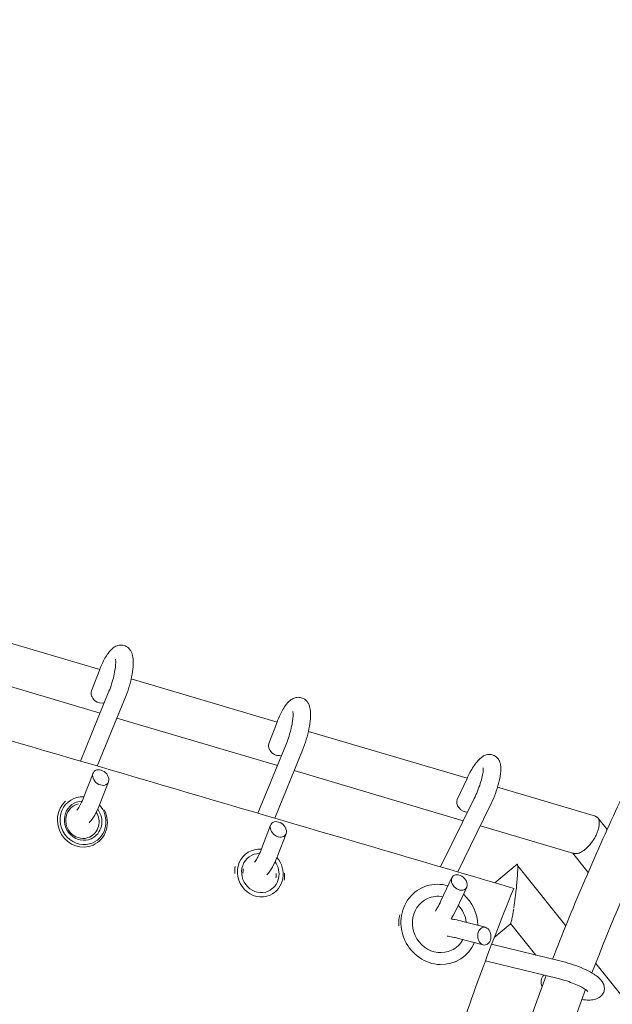
# Model space of a CAD drawing. Units: millimetres. Extents: x -6630 to 8290, y -3061 to 4392.
# Drawn here: x 1441 to 1712, y 1989 to 2438 of the extents above; entities that cross this region are included whole.
import ezdxf

# ---------------------------------------------------------------- set-up
doc = ezdxf.new("R2010")
doc.units = ezdxf.units.MM
doc.header["$LTSCALE"] = 20
doc.layers.add('2d', color=230, linetype='Continuous')

msp = doc.modelspace()

# ---------------------------------------------------------------- linework, layer by layer
at = {"layer": '2d', "lineweight": 0}
for p, q in [((1411.22, 2161.3), (1477.77, 2141.61)), ((1404.72, 2143.41), (1477.91, 2121.75)), ((1477.77, 2141.61), (1474.01, 2131.88)), ((1492.11, 2137.36), (1558.66, 2117.67)), ((1468.93, 2099.87), (1481.98, 2131.68)), ((1476.65, 2097.61), (1489.38, 2128.65)), ((1485.62, 2119.47), (1558.82, 2097.81)), ((1558.66, 2117.66), (1554.91, 2107.9)), ((1573.01, 2113.42), (1645.38, 2092.01)), ((1549.96, 2076.09), (1562.93, 2107.91)), ((1557.68, 2073.82), (1570.34, 2104.9)), ((1470.51, 2083.51), (1474.71, 2094.39)), ((1566.52, 2095.53), (1643.67, 2072.7)), ((1477.97, 2080.63), (1481.73, 2090.37)), ((1645.37, 2091.98), (1640.87, 2082.41)), ((1659.24, 2087.91), (1703.91, 2074.69)), ((1633.3, 2051.63), (1648.64, 2082.79)), ((1641.09, 2049.35), (1655.82, 2079.25)), ((1551.57, 2059.8), (1555.76, 2070.7)), ((1651.45, 2070.4), (1694.14, 2057.76)), ((1705.01, 2073.96), (1705.01, 2073.96)), ((1709.27, 2068.62), (1705.04, 2073.93)), ((1559.04, 2056.93), (1562.79, 2066.69)), ((1474.74, 2061.56), (1474.77, 2061.58)), ((1700.58, 2049.03), (1693.46, 2057.96)), ((1668.21, 2052.87), (1658.03, 2044.37)), ((1690.41, 2024.7), (1668.47, 2052.14)), ((1633.46, 2036.12), (1638.44, 2046.71)), ((1624.89, 2042.12), (1623.98, 2041.69)), ((1640.7, 2032.72), (1645.2, 2042.3)), ((1643.49, 2026.76), (1653.71, 2024.07)), ((1665.1, 2025.52), (1657.77, 2019.4)), ((1676.69, 2011.44), (1665.24, 2025.75)), ((1641.45, 2019.02), (1652.77, 2016.04)), ((1688.89, 2008.47), (1656.59, 2016.33)), ((1640.64, 2008.64), (1639.73, 2008.2)), ((1687, 2000.7), (1653.73, 2008.79)), ((1905.39, 1755.85), (1704.06, 2007.63))]:
    msp.add_line(p, q, dxfattribs=at)
at = {"layer": '2d', "lineweight": 0, "extrusion": (0, 0, -1)}
for centre, major_axis, ratio, start_param, end_param in [((1477.52, 2129.87), (-3.06, 2.75), 0.753077, -2.862615, -0.279271), ((1558.43, 2105.9), (-3.08, 2.72), 0.748586, -2.844991, -0.272449), ((1470.17, 2072.66), (4.51, -10.03), 0.940086, 0.006247, 3.620361), ((1469.85, 2072.52), (3.28, -7.3), 0.940086, 0.006247, 3.354647), ((1470.17, 2072.66), (4.51, -10.03), 0.940086, -1.895001, 0.006247), ((1644.25, 2080.2), (-2.98, 2.8), 0.738223, -2.562892, -0.236828), ((1469.85, 2072.52), (3.28, -7.3), 0.940086, -1.711997, 0.006247), ((1551.05, 2048.82), (4.51, -10.03), 0.940086, 0.006247, 3.632566), ((1551.05, 2048.82), (4.51, -10.03), 0.940086, -1.882594, 0.006247), ((1550.74, 2048.68), (-3.28, 7.3), 0.940086, -1.164869, -0.913718), ((1550.74, 2048.68), (3.28, -7.3), 0.940086, -1.166818, -0.913819), ((1632.77, 2025.38), (5.53, -11.76), 0.938499, 0.006076, 3.147669), ((1632.77, 2025.38), (-5.53, 11.76), 0.938499, 0.006076, 0.59394), ((1632.77, 2025.38), (5.53, -11.76), 0.938499, -1.905787, -1.231267), ((1632.77, 2025.38), (5.53, -11.76), 0.938499, -0.589207, 0.006076), ((1682.22, 1998.95), (-0.25, 4.08), 0.738571, -2.029456, -0.563322)]:
    msp.add_ellipse(centre, major_axis=major_axis, ratio=ratio, start_param=start_param, end_param=end_param, dxfattribs=at)
at = {"layer": '2d', "lineweight": 0}
for centre, major_axis, ratio, start_param, end_param in [((1478.22, 2092.38), (-3.06, 2.75), 0.753077, -4.156351601616324, 2.126833705563262), ((1469.85, 2072.52), (-4.92, 10.94), 0.940086, 0.294959, 3.135345), ((1470.17, 2072.66), (-3.69, 8.21), 0.940086, -0.391155, 3.135345), ((1470.17, 2072.66), (3.69, -8.21), 0.940086, -0.006247, 1.803015), ((1469.85, 2072.52), (4.92, -10.94), 0.940086, -0.006247, 1.62316), ((1559.27, 2068.7), (-3.08, 2.72), 0.748586, -4.163906574602329, 2.119278732577257), ((1551.05, 2048.82), (-3.69, 8.21), 0.940086, -0.406343, 3.135345), ((1551.05, 2048.82), (3.69, -8.21), 0.940086, -0.006247, 1.788107), ((1550.74, 2048.68), (4.92, -10.94), 0.940086, -2.233658, -1.970715), ((1550.74, 2048.68), (-4.92, 10.94), 0.940086, -2.233566, -1.969212), ((1641.82, 2044.5), (-2.98, 2.8), 0.738223, -4.22281, 2.060375), ((1632.77, 2025.38), (-7.87, 16.74), 0.938499, -0.689673, 1.56472), ((1632.77, 2025.38), (-7.87, 16.74), 0.938499, -2.009452, -1.13672), ((1631.83, 2024.93), (7.87, -16.74), 0.938499, -2.252178, -1.978185), ((1653.24, 2020.05), (-0.25, 4.08), 0.738571, -5.205241, 1.077944), ((1632.77, 2025.38), (7.87, -16.74), 0.938499, -1.576872, 0.684961)]:
    msp.add_ellipse(centre, major_axis=major_axis, ratio=ratio, start_param=start_param, end_param=end_param, dxfattribs=at)
for points, knots in [([(1389.81, 2739.32), (1472.2, 2734.65), (1553.83, 2722.72), (1736.28, 2678.82), (1834.76, 2641.59), (2010.82, 2545.75), (2088.45, 2487.2), (2213.41, 2354.53), (2261.25, 2280.66), (2320.61, 2126.98), (2333.46, 2047.6), (2324.55, 1891.77), (2303.58, 1815.47), (2230.81, 1670.39), (2178.13, 1601.92), (2045.37, 1478.77), (1964.3, 1424.68), (1871.62, 1380.17), (1869.2, 1379.01), (1866.76, 1377.87)], [4.792331, 4.792331, 4.792331, 4.792331, 5.040392, 5.040392, 5.368476, 5.368476, 5.695642, 5.695642, 6.01657, 6.01657, 6.323615, 6.323615, 6.623985, 6.623985, 6.934463, 6.934463, 7.257307, 7.257307, 7.265959, 7.265959, 7.265959, 7.265959]), ([(1366.43, 2600.62), (1440.92, 2597.31), (1514.76, 2587.42), (1607.49, 2566.32), (1629.16, 2560.73), (1672.06, 2548.31), (1693.28, 2541.47), (1734.86, 2526.65), (1755.21, 2518.68), (1794.65, 2501.77), (1813.75, 2492.84), (1864.75, 2466.96), (1895.49, 2449), (1924.21, 2429.78)], [4.7750956, 4.7750956, 4.7750956, 4.7750956, 5.0237375, 5.0237375, 5.1009198, 5.1009198, 5.1791638, 5.1791638, 5.2574827, 5.2574827, 5.3348827, 5.3348827, 5.47035, 5.47035, 5.47035, 5.47035]), ([(1682.19, 847.53), (1674.58, 853.55), (1656.63, 868.22), (1639.16, 883.68), (1624.18, 897.55), (1619.23, 902.24), (1609.42, 911.73), (1604.55, 916.55), (1590.09, 931.17), (1580.62, 941.17), (1566.68, 956.55), (1562.07, 961.74), (1552.96, 972.24), (1548.45, 977.55), (1535.05, 993.65), (1526.31, 1004.63), (1509.19, 1027.04), (1500.81, 1038.49), (1484.46, 1061.82), (1476.48, 1073.71), (1464.81, 1091.86), (1460.97, 1097.97), (1453.38, 1110.29), (1449.64, 1116.5), (1438.56, 1135.3), (1431.38, 1148.03), (1420.93, 1167.43), (1417.49, 1173.94), (1410.73, 1187.08), (1407.39, 1193.7), (1391, 1227.02), (1378.75, 1254.4), (1361.65, 1296.57), (1356.17, 1310.79), (1345.65, 1339.55), (1340.62, 1354.1), (1333.39, 1376.15), (1331.04, 1383.55), (1326.45, 1398.4), (1324.21, 1405.86), (1317.67, 1428.36), (1313.53, 1443.5), (1307.67, 1466.41), (1305.77, 1474.09), (1302.09, 1489.5), (1300.3, 1497.24), (1295.13, 1520.55), (1291.91, 1536.2), (1287.44, 1559.87), (1286, 1567.79), (1283.25, 1583.68), (1281.93, 1591.66), (1278.16, 1615.66), (1275.87, 1631.76), (1272.8, 1656.06), (1271.84, 1664.19), (1270.03, 1680.48), (1269.19, 1688.66), (1266.83, 1713.24), (1265.49, 1729.71), (1263.3, 1762.79), (1262.44, 1779.41), (1261.2, 1812.81), (1260.82, 1829.56), (1260.54, 1863.18), (1260.64, 1880.04), (1261.15, 1905.42), (1261.38, 1913.9), (1261.96, 1930.86), (1262.31, 1939.35), (1263.54, 1964.84), (1264.6, 1981.86), (1266.54, 2007.45), (1267.25, 2015.99), (1268.79, 2033.08), (1269.62, 2041.63), (1274.06, 2084.36), (1278.56, 2118.57), (1284.01, 2152.82)], [0.077666, 0.077666, 0.077666, 0.077666, 0.115699, 0.168355, 0.168355, 0.194683, 0.194683, 0.22101, 0.22101, 0.273666, 0.273666, 0.299994, 0.299994, 0.326322, 0.326322, 0.378978, 0.378978, 0.431633, 0.431633, 0.484289, 0.484289, 0.510617, 0.510617, 0.536945, 0.536945, 0.5896, 0.5896, 0.615928, 0.615928, 0.642256, 0.642256, 0.747567, 0.747567, 0.800223, 0.800223, 0.852879, 0.852879, 0.879207, 0.879207, 0.905535, 0.905535, 0.95819, 0.95819, 0.984518, 0.984518, 1.010846, 1.010846, 1.063502, 1.063502, 1.08983, 1.08983, 1.116157, 1.116157, 1.168813, 1.168813, 1.195141, 1.195141, 1.221469, 1.221469, 1.274125, 1.274125, 1.32678, 1.32678, 1.379436, 1.379436, 1.432092, 1.432092, 1.45842, 1.45842, 1.484747, 1.484747, 1.537403, 1.537403, 1.563731, 1.563731, 1.590059, 1.590059, 1.69537, 1.69537, 1.69537, 1.69537]), ([(1725.24, 824.21), (1719.8, 828.01), (1714.39, 831.88), (1703.66, 839.75), (1698.33, 843.75), (1682.45, 855.97), (1661.59, 872.78), (1641.37, 890.64), (1626.44, 904.44), (1621.51, 909.11), (1611.72, 918.56), (1606.87, 923.35), (1592.46, 937.9), (1583.01, 947.85), (1569.11, 963.16), (1564.52, 968.32), (1555.43, 978.77), (1550.93, 984.05), (1537.56, 1000.07), (1528.84, 1010.99), (1511.76, 1033.3), (1503.4, 1044.69), (1487.08, 1067.9), (1479.11, 1079.73), (1467.46, 1097.79), (1463.62, 1103.86), (1456.04, 1116.12), (1452.3, 1122.31), (1441.24, 1141.01), (1434.07, 1153.68), (1423.62, 1172.98), (1420.19, 1179.46), (1413.43, 1192.53), (1410.1, 1199.11), (1393.72, 1232.27), (1381.46, 1259.52), (1367.22, 1294.48), (1364.42, 1301.51), (1358.94, 1315.66), (1356.25, 1322.77), (1348.36, 1344.24), (1343.33, 1358.71), (1336.1, 1380.65), (1333.74, 1388.01), (1329.15, 1402.79), (1326.91, 1410.22), (1320.36, 1432.6), (1316.22, 1447.66), (1308.39, 1478.06), (1304.7, 1493.41), (1297.79, 1524.33), (1294.57, 1539.91), (1290.08, 1563.45), (1288.65, 1571.33), (1285.89, 1587.15), (1284.57, 1595.08), (1280.78, 1618.97), (1278.5, 1634.99), (1275.42, 1659.17), (1274.45, 1667.25), (1272.64, 1683.47), (1271.79, 1691.6), (1269.42, 1716.06), (1268.08, 1732.45), (1265.88, 1765.37), (1265.01, 1781.91), (1264.07, 1806.83), (1263.82, 1815.15), (1263.44, 1831.82), (1263.3, 1840.17), (1263.09, 1865.26), (1263.18, 1882.04), (1263.68, 1907.29), (1263.9, 1915.72), (1264.48, 1932.6), (1264.82, 1941.04), (1266.04, 1966.41), (1267.09, 1983.35), (1269.03, 2008.8), (1269.73, 2017.29), (1271.26, 2034.29), (1272.09, 2042.8), (1276.51, 2085.34), (1280.99, 2119.39), (1286.42, 2153.46)], [0.010475, 0.010475, 0.010475, 0.010475, 0.036671, 0.036671, 0.062867, 0.062867, 0.11526, 0.167653, 0.167653, 0.193849, 0.193849, 0.220045, 0.220045, 0.272438, 0.272438, 0.298634, 0.298634, 0.32483, 0.32483, 0.377223, 0.377223, 0.429616, 0.429616, 0.482008, 0.482008, 0.508205, 0.508205, 0.534401, 0.534401, 0.586794, 0.586794, 0.61299, 0.61299, 0.639186, 0.639186, 0.743971, 0.743971, 0.770168, 0.770168, 0.796364, 0.796364, 0.848757, 0.848757, 0.874953, 0.874953, 0.901149, 0.901149, 0.953542, 0.953542, 1.005935, 1.005935, 1.058327, 1.058327, 1.084524, 1.084524, 1.11072, 1.11072, 1.163112, 1.163112, 1.189309, 1.189309, 1.215505, 1.215505, 1.267898, 1.267898, 1.32029, 1.32029, 1.346487, 1.346487, 1.372683, 1.372683, 1.425076, 1.425076, 1.451272, 1.451272, 1.477468, 1.477468, 1.529861, 1.529861, 1.556057, 1.556057, 1.582254, 1.582254, 1.687039, 1.687039, 1.687039, 1.687039]), ([(1489.38, 2128.65), (1490.01, 2130.17), (1490.59, 2131.8), (1491.57, 2135.07), (1491.99, 2136.71), (1492.64, 2139.91), (1492.87, 2141.47), (1493.1, 2144.51), (1493.1, 2145.96), (1492.74, 2148.18), (1492.53, 2149), (1491.87, 2150.28), (1491.6, 2150.69), (1490.77, 2151.62), (1490.1, 2152.14), (1488.7, 2152.69), (1488.04, 2152.8), (1486.77, 2152.79), (1486.17, 2152.66), (1484.95, 2152.22), (1484.39, 2151.87), (1482.95, 2150.77), (1482.24, 2149.93), (1480.58, 2147.63), (1479.7, 2146.03), (1478.49, 2143.39), (1478.12, 2142.51), (1477.77, 2141.61)], [5.719884, 5.719884, 5.719884, 5.719884, 6.069204, 6.069204, 6.411868, 6.411868, 6.761315, 6.761315, 7.143333, 7.143333, 7.372652, 7.372652, 7.476217, 7.476217, 7.613656, 7.613656, 7.717591, 7.717591, 7.829806, 7.829806, 7.985765, 7.985765, 8.294619, 8.294619, 8.731246, 8.731246, 8.932477, 8.932477, 8.932477, 8.932477]), ([(1481.98, 2131.68), (1482.42, 2132.74), (1482.83, 2133.89), (1483.59, 2136.25), (1483.93, 2137.47), (1484.47, 2139.82), (1484.69, 2140.95), (1484.97, 2142.95), (1485.04, 2143.83), (1485.07, 2145.18), (1485.04, 2145.68), (1484.96, 2146.18), (1484.93, 2146.3), (1484.93, 2146.3)], [5.719884, 5.719884, 5.719884, 5.719884, 6.010476, 6.010476, 6.307304, 6.307304, 6.601239, 6.601239, 6.880703, 6.880703, 7.125066, 7.125066, 7.282545, 7.282545, 7.282545, 7.282545]), ([(1746.31, 2142.77), (1740.42, 2131.97), (1734.7, 2121.08), (1723.63, 2099.14), (1718.27, 2088.09), (1707.94, 2065.84), (1702.96, 2054.65), (1693.39, 2032.18), (1688.81, 2020.9), (1684.41, 2009.56)], [2.6363824, 2.6363824, 2.6363824, 2.6363824, 2.6704568, 2.6704568, 2.7046097, 2.7046097, 2.7387617, 2.7387617, 2.7728335, 2.7728335, 2.7728335, 2.7728335]), ([(1570.34, 2104.9), (1570.97, 2106.43), (1571.54, 2108.05), (1572.52, 2111.32), (1572.93, 2112.96), (1573.57, 2116.16), (1573.8, 2117.72), (1574.03, 2120.76), (1574.02, 2122.2), (1573.64, 2124.42), (1573.42, 2125.24), (1572.74, 2126.5), (1572.48, 2126.9), (1571.65, 2127.81), (1570.98, 2128.31), (1569.59, 2128.85), (1568.93, 2128.96), (1567.66, 2128.94), (1567.06, 2128.8), (1565.84, 2128.35), (1565.28, 2128), (1563.83, 2126.89), (1563.11, 2126.03), (1561.46, 2123.71), (1560.58, 2122.11), (1559.38, 2119.46), (1559.01, 2118.58), (1558.66, 2117.66)], [5.719884, 5.719884, 5.719884, 5.719884, 6.06888, 6.06888, 6.411536, 6.411536, 6.761274, 6.761274, 7.144525, 7.144525, 7.372015, 7.372015, 7.472543, 7.472543, 7.608299, 7.608299, 7.712044, 7.712044, 7.824554, 7.824554, 7.98166, 7.98166, 8.294881, 8.294881, 8.729037, 8.729037, 8.932477, 8.932477, 8.932477, 8.932477]), ([(1562.93, 2107.91), (1563.37, 2108.98), (1563.78, 2110.13), (1564.53, 2112.5), (1564.87, 2113.72), (1565.41, 2116.06), (1565.62, 2117.19), (1565.89, 2119.18), (1565.96, 2120.05), (1565.99, 2121.37), (1565.95, 2121.87), (1565.88, 2122.35), (1565.85, 2122.45), (1565.85, 2122.45)], [5.719884, 5.719884, 5.719884, 5.719884, 6.010782, 6.010782, 6.307662, 6.307662, 6.60141, 6.60141, 6.880301, 6.880301, 7.123403, 7.123403, 7.275262, 7.275262, 7.275262, 7.275262]), ([(1655.82, 2079.25), (1656.54, 2080.73), (1657.23, 2082.29), (1658.45, 2085.43), (1658.99, 2087.01), (1659.88, 2090.09), (1660.24, 2091.59), (1660.73, 2094.53), (1660.86, 2095.93), (1660.68, 2098.14), (1660.55, 2098.98), (1659.94, 2100.29), (1659.73, 2100.66), (1659.03, 2101.54), (1658.44, 2102.06), (1657.17, 2102.69), (1656.55, 2102.85), (1655.34, 2102.94), (1654.77, 2102.86), (1653.59, 2102.56), (1653.05, 2102.29), (1651.68, 2101.44), (1651.01, 2100.79), (1649.21, 2098.79), (1648.17, 2097.23), (1646.53, 2094.35), (1645.93, 2093.19), (1645.37, 2091.98)], [5.719884, 5.719884, 5.719884, 5.719884, 6.066063, 6.066063, 6.407319, 6.407319, 6.756445, 6.756445, 7.142064, 7.142064, 7.373836, 7.373836, 7.459241, 7.459241, 7.580416, 7.580416, 7.67486, 7.67486, 7.776788, 7.776788, 7.916237, 7.916237, 8.187566, 8.187566, 8.65504, 8.65504, 8.932477, 8.932477, 8.932477, 8.932477]), ([(1648.64, 2082.79), (1649.16, 2083.85), (1649.67, 2084.99), (1650.61, 2087.33), (1651.05, 2088.53), (1651.78, 2090.82), (1652.08, 2091.92), (1652.51, 2093.83), (1652.66, 2094.67), (1652.79, 2095.91), (1652.79, 2096.37), (1652.77, 2096.75), (1652.76, 2096.82), (1652.76, 2096.82)], [5.719884, 5.719884, 5.719884, 5.719884, 6.013642, 6.013642, 6.312178, 6.312178, 6.606696, 6.606696, 6.884972, 6.884972, 7.123939, 7.123939, 7.246677, 7.246677, 7.246677, 7.246677]), ([(1470.51, 2083.51), (1470.08, 2082.41), (1469.62, 2081.37), (1468.75, 2079.62), (1468.33, 2078.88), (1467.73, 2077.98), (1467.53, 2077.7), (1467.36, 2077.5)], [0.4923012, 0.4923012, 0.4923012, 0.4923012, 0.7853777, 0.7853777, 1.06238, 1.06238, 1.2280786, 1.2280786, 1.2280786, 1.2280786]), ([(1477.97, 2080.63), (1477.37, 2079.08), (1476.71, 2077.61), (1475.28, 2074.87), (1474.51, 2073.62), (1473.4, 2072.25), (1473.15, 2071.95), (1472.88, 2071.68)], [0.4923012, 0.4923012, 0.4923012, 0.4923012, 0.8389914, 0.8389914, 1.2097203, 1.2097203, 1.3149113, 1.3149113, 1.3149113, 1.3149113]), ([(1703.68, 2074.76), (1703.73, 2074.75), (1703.79, 2074.73), (1703.96, 2074.69), (1704.07, 2074.65), (1704.61, 2074.41), (1704.96, 2074.1), (1705.22, 2073.66)], [0.02241251, 0.02241251, 0.02241251, 0.02241251, 0.022757723, 0.022757723, 0.023488781, 0.023488781, 0.026413015, 0.026413015, 0.026413015, 0.026413015]), ([(1703.91, 2074.69), (1704, 2074.66), (1704.09, 2074.63), (1704.6, 2074.41), (1704.96, 2074.09), (1705.22, 2073.66)], [0.02312045, 0.02312045, 0.02312045, 0.02312045, 0.023694325, 0.023694325, 0.026634498, 0.026634498, 0.026634498, 0.026634498]), ([(1705.71, 2071.15), (1705.69, 2070.69), (1705.63, 2070.2), (1705.47, 2069.44), (1705.41, 2069.18), (1705.26, 2068.65), (1705.18, 2068.38), (1704.91, 2067.58), (1704.69, 2067.04), (1704.19, 2065.95), (1703.91, 2065.4), (1703.44, 2064.6), (1703.28, 2064.33), (1702.95, 2063.81), (1702.78, 2063.56), (1702.25, 2062.81), (1701.89, 2062.33), (1701.11, 2061.41), (1700.71, 2060.98), (1699.9, 2060.19), (1699.49, 2059.82), (1699.08, 2059.5)], [0.03083227, 0.03083227, 0.03083227, 0.03083227, 0.03269342, 0.03269342, 0.03362399, 0.03362399, 0.03455457, 0.03455457, 0.03641572, 0.03641572, 0.03827688, 0.03827688, 0.03920745, 0.03920745, 0.04013803, 0.04013803, 0.04199918, 0.04199918, 0.04386033, 0.04386033, 0.04572149, 0.04572149, 0.04572149, 0.04572149]), ([(1705.22, 2073.66), (1705.4, 2073.34), (1705.54, 2072.98), (1705.66, 2072.35), (1705.69, 2072.13), (1705.72, 2071.65), (1705.72, 2071.41), (1705.71, 2071.15)], [0.026634498, 0.026634498, 0.026634498, 0.026634498, 0.028733381, 0.028733381, 0.029782823, 0.029782823, 0.030832265, 0.030832265, 0.030832265, 0.030832265]), ([(1551.57, 2059.8), (1551.15, 2058.69), (1550.69, 2057.65), (1549.82, 2055.88), (1549.4, 2055.13), (1548.8, 2054.21), (1548.59, 2053.93), (1548.42, 2053.72)], [0.4923012, 0.4923012, 0.4923012, 0.4923012, 0.7856088, 0.7856088, 1.0632363, 1.0632363, 1.2285734, 1.2285734, 1.2285734, 1.2285734]), ([(1559.04, 2056.93), (1558.45, 2055.38), (1557.79, 2053.91), (1556.37, 2051.16), (1555.6, 2049.91), (1554.5, 2048.52), (1554.25, 2048.22), (1553.98, 2047.94)], [0.4923012, 0.4923012, 0.4923012, 0.4923012, 0.838751, 0.838751, 1.2085246, 1.2085246, 1.3145218, 1.3145218, 1.3145218, 1.3145218]), ([(1699.08, 2059.5), (1698.91, 2059.36), (1698.75, 2059.24), (1698.42, 2059), (1698.26, 2058.89), (1697.78, 2058.58), (1697.46, 2058.4), (1696.99, 2058.17), (1696.83, 2058.1), (1696.53, 2057.97), (1696.37, 2057.92), (1695.92, 2057.77), (1695.64, 2057.71), (1695.08, 2057.64), (1694.82, 2057.63), (1694.34, 2057.69), (1694.12, 2057.75), (1693.92, 2057.83)], [0.045267699, 0.045267699, 0.045267699, 0.045267699, 0.045998227, 0.045998227, 0.046728756, 0.046728756, 0.048189813, 0.048189813, 0.048920342, 0.048920342, 0.049650871, 0.049650871, 0.051111928, 0.051111928, 0.052572986, 0.052572986, 0.053925516, 0.053925516, 0.053925516, 0.053925516]), ([(1699.08, 2059.5), (1698.43, 2058.98), (1697.78, 2058.56), (1696.83, 2058.1), (1696.53, 2057.97), (1695.93, 2057.78), (1695.64, 2057.72), (1694.92, 2057.63), (1694.51, 2057.66), (1694.14, 2057.76)], [0.045721486, 0.045721486, 0.045721486, 0.045721486, 0.048660361, 0.048660361, 0.050129798, 0.050129798, 0.051599235, 0.051599235, 0.053961639, 0.053961639, 0.053961639, 0.053961639]), ([(1668.35, 2052.81), (1668.39, 2052.74), (1668.42, 2052.63), (1668.45, 2052.37), (1668.46, 2052.26), (1668.48, 2052.03), (1668.49, 2051.9), (1668.5, 2051.61), (1668.5, 2051.45), (1668.5, 2051.1), (1668.5, 2050.91), (1668.49, 2050.51), (1668.49, 2050.31), (1668.47, 2049.87), (1668.46, 2049.64), (1668.43, 2048.93), (1668.41, 2048.44), (1668.36, 2047.69), (1668.34, 2047.44), (1668.31, 2046.93), (1668.29, 2046.67), (1668.23, 2045.91), (1668.19, 2045.41), (1668.1, 2044.4), (1668.05, 2043.9), (1667.96, 2042.91), (1667.91, 2042.42), (1667.81, 2041.46), (1667.75, 2040.98), (1667.6, 2039.58), (1667.49, 2038.68), (1667.17, 2036.06), (1666.94, 2034.45), (1666.72, 2032.97)], [0, 0, 0, 0, 0.00153136, 0.00153136, 0.00229705, 0.00229705, 0.00306273, 0.00306273, 0.00382841, 0.00382841, 0.00459409, 0.00459409, 0.00535978, 0.00535978, 0.00612546, 0.00612546, 0.00765682, 0.00765682, 0.00842251, 0.00842251, 0.00918819, 0.00918819, 0.01071955, 0.01071955, 0.01225092, 0.01225092, 0.01378228, 0.01378228, 0.01531365, 0.01531365, 0.01837638, 0.01837638, 0.02450183, 0.02450183, 0.02450183, 0.02450183]), ([(1668.21, 2052.87), (1668.23, 2052.89), (1668.26, 2052.9), (1668.31, 2052.89), (1668.33, 2052.86), (1668.35, 2052.81)], [0.082622248, 0.082622248, 0.082622248, 0.082622248, 0.083507477, 0.083507477, 0.084577345, 0.084577345, 0.084577345, 0.084577345]), ([(1666.7, 2041.83), (1660.61, 2027.01), (1654.86, 2012.1), (1644, 1982.1), (1638.91, 1967.04), (1629.42, 1936.79), (1625.01, 1921.59), (1618.9, 1898.71), (1616.95, 1891.07), (1613.22, 1875.76), (1611.44, 1868.09), (1606.37, 1845.09), (1603.34, 1829.72), (1599.31, 1806.64), (1598.05, 1798.93), (1595.71, 1783.51), (1594.63, 1775.79), (1589.66, 1737.22), (1587.1, 1706.4), (1585.67, 1667.91), (1585.47, 1660.22), (1585.25, 1644.86), (1585.23, 1637.2), (1585.43, 1614.23), (1585.92, 1598.96), (1587.19, 1576.13), (1587.7, 1568.53), (1588.9, 1553.35), (1589.58, 1545.79), (1590.97, 1532.3), (1591.64, 1526.38), (1592.35, 1520.47)], [0.0103176, 0.0103176, 0.0103176, 0.0103176, 0.0599473, 0.0599473, 0.1095771, 0.1095771, 0.1592068, 0.1592068, 0.1840217, 0.1840217, 0.2088366, 0.2088366, 0.2584663, 0.2584663, 0.2832812, 0.2832812, 0.308096, 0.308096, 0.4073555, 0.4073555, 0.4321704, 0.4321704, 0.4569853, 0.4569853, 0.506615, 0.506615, 0.5314299, 0.5314299, 0.5562447, 0.5562447, 0.5757569, 0.5757569, 0.5757569, 0.5757569]), ([(1633.46, 2036.12), (1632.94, 2035.02), (1632.41, 2033.98), (1631.55, 2032.49), (1631.22, 2031.96), (1630.91, 2031.5)], [0.4923012, 0.4923012, 0.4923012, 0.4923012, 0.7880933, 0.7880933, 0.9754767, 0.9754767, 0.9754767, 0.9754767]), ([(1640.7, 2032.72), (1640, 2031.22), (1639.26, 2029.81), (1638.36, 2028.3), (1638.22, 2028.08), (1638.08, 2027.86)], [0.4923012, 0.4923012, 0.4923012, 0.4923012, 0.8363365, 0.8363365, 0.8973264, 0.8973264, 0.8973264, 0.8973264]), ([(1666.65, 2032.5), (1666.49, 2031.49), (1666.34, 2030.55), (1666.03, 2028.85), (1665.88, 2028.08), (1665.66, 2027.11), (1665.58, 2026.81), (1665.44, 2026.29), (1665.37, 2026.07), (1665.24, 2025.72), (1665.17, 2025.6), (1665.11, 2025.53), (1665.11, 2025.53), (1665.1, 2025.52)], [0.02516323, 0.02516323, 0.02516323, 0.02516323, 0.02944232, 0.02944232, 0.03372142, 0.03372142, 0.03586097, 0.03586097, 0.03800051, 0.03800051, 0.04014006, 0.04014006, 0.04032081, 0.04032081, 0.04032081, 0.04032081]), ([(1638.08, 2027.86), (1638.63, 2027.79), (1639.2, 2027.69), (1640.97, 2027.37), (1642.22, 2027.09), (1643.49, 2026.76)], [8.5278043, 8.5278043, 8.5278043, 8.5278043, 8.6594581, 8.6594581, 8.9324768, 8.9324768, 8.9324768, 8.9324768]), ([(1636.28, 2020.02), (1636.43, 2020.01), (1636.58, 2019.99), (1637.57, 2019.86), (1638.52, 2019.7), (1640.15, 2019.35), (1640.8, 2019.19), (1641.45, 2019.02)], [8.449707, 8.449707, 8.449707, 8.449707, 8.4989007, 8.4989007, 8.7674118, 8.7674118, 8.9324768, 8.9324768, 8.9324768, 8.9324768]), ([(1697.71, 1991.1), (1698.86, 1990.95), (1699.94, 1990.88), (1701.8, 1990.9), (1702.59, 1990.96), (1704.11, 1991.29), (1704.84, 1991.51), (1705.95, 1992.2), (1706.27, 1992.44), (1707.04, 1993.21), (1707.47, 1993.83), (1707.95, 1995.13), (1708.04, 1995.76), (1708.02, 1996.97), (1707.88, 1997.53), (1707.46, 1998.69), (1707.13, 1999.21), (1706.09, 2000.59), (1705.3, 2001.27), (1703.07, 2002.91), (1701.47, 2003.82), (1698.22, 2005.37), (1696.64, 2006.02), (1693.44, 2007.18), (1691.82, 2007.7), (1689.78, 2008.25), (1689.33, 2008.36), (1688.89, 2008.47)], [0.923674, 0.923674, 0.923674, 0.923674, 1.200765, 1.200765, 1.427236, 1.427236, 1.623043, 1.623043, 1.700157, 1.700157, 1.816167, 1.816167, 1.910848, 1.910848, 2.015619, 2.015619, 2.163086, 2.163086, 2.464249, 2.464249, 2.910812, 2.910812, 3.266349, 3.266349, 3.608449, 3.608449, 3.704894, 3.704894, 3.704894, 3.704894]), ([(1700.41, 1994.85), (1700.41, 1994.85), (1700.36, 1994.9), (1700.15, 1995.1), (1699.94, 1995.28), (1699.29, 1995.76), (1698.8, 1996.08), (1697.54, 1996.81), (1696.72, 1997.23), (1694.83, 1998.1), (1693.75, 1998.55), (1691.45, 1999.41), (1690.23, 1999.81), (1688.34, 2000.36), (1687.66, 2000.54), (1687, 2000.7)], [2.176868, 2.176868, 2.176868, 2.176868, 2.294336, 2.294336, 2.464792, 2.464792, 2.686548, 2.686548, 2.950399, 2.950399, 3.238007, 3.238007, 3.53526, 3.53526, 3.704894, 3.704894, 3.704894, 3.704894])]:
    msp.add_open_spline(points, degree=3, knots=knots, dxfattribs=at)
for points in [[(1286.42, 2153.46), (1413.17, 2116.24), (1539.93, 2079.03), (1666.7, 2041.83)], [(1762.3, 2132.41), (1739.47, 2090.43), (1719.42, 2047.25), (1702.35, 2003.26)], [(1681.53, 2002.03), (1671.4, 1975.31), (1662.34, 1948.3), (1654.39, 1921.09)], [(1699.43, 1995.65), (1689.36, 1969.12), (1680.37, 1942.3), (1672.49, 1915.28)]]:
    msp.add_open_spline(points, degree=3, dxfattribs=at)

doc.saveas('drawing.dxf')
